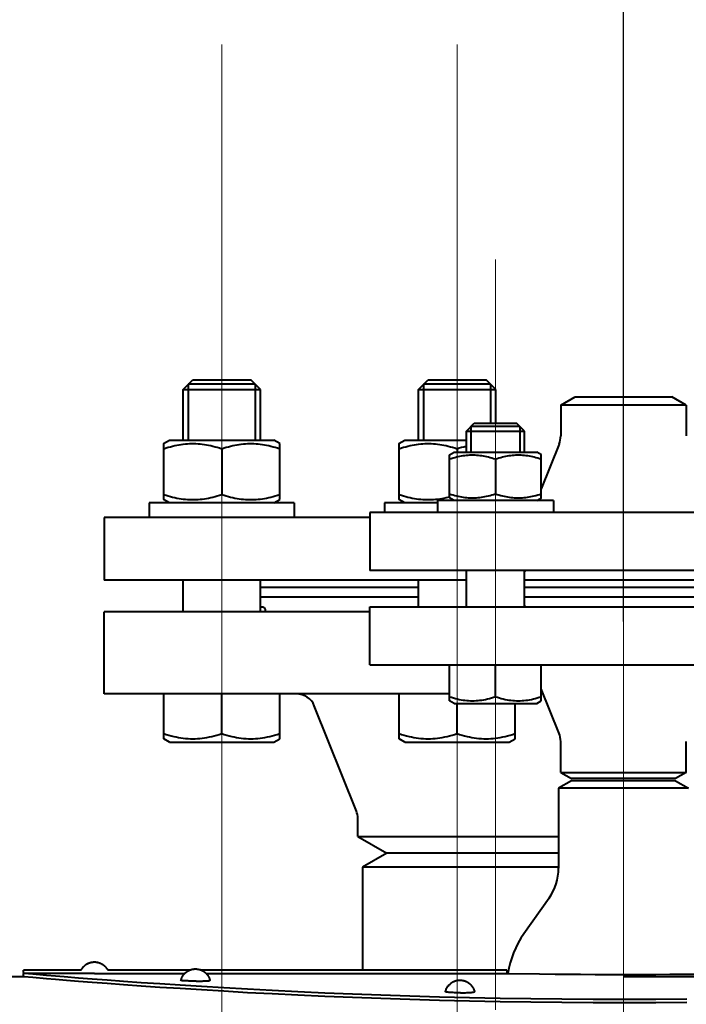
# Model space of a CAD drawing. Units: millimetres. Extents: x -32224 to -14404, y -25971 to -17571.
# Drawn here: x -28117 to -27979, y -18264 to -18060 of the extents above; entities that cross this region are included whole.
import ezdxf

# ---------------------------------------------------------------- set-up
doc = ezdxf.new("R2010")
doc.units = ezdxf.units.MM
doc.linetypes.add('CENTER', pattern=[50.8, 31.75, -6.35, 6.35, -6.35])
for name, color, linetype, lineweight in [('котел', 150, 'Continuous', 40), ('оси', 253, 'CENTER', 13), ('размеры', 253, 'Continuous', 13)]:
    doc.layers.add(name, color=color, linetype=linetype, lineweight=lineweight)
doc.styles.add('энтророс', font='geniso.shx', dxfattribs={"height": 60})
doc.dimstyles.new('20', dxfattribs={"dimtxt": 60, "dimasz": 50, "dimexe": 20, "dimexo": 0.625, "dimgap": 20, "dimtad": 1, "dimdec": 0, "dimtxsty": 'энтророс', "dimcen": 2.5, "dimadec": 0, "dimazin": 0, "dimtfac": 1, "dimtdec": 0, "dimtmove": 0, "dimatfit": 3, "dimfxl": 1, "dimarcsym": 0})

# ---------------------------------------------------------------- blocks, each defined once
blk = doc.blocks.new('*D9')
at = {"layer": 'Defpoints', "color": 0, "ltscale": 10, "transparency": 16777216}
for p in [(-25101.28, -17860.24), (-25101.28, -18462.41), (-29336.68, -19256.51)]:
    blk.add_point(p, dxfattribs=at)
at = {"layer": 'размеры', "color": 0, "lineweight": -2, "ltscale": 10, "transparency": 16777216}
for p, q in [((-29336.68, -19255.88), (-29336.68, -17840.24)), ((-25101.28, -18461.78), (-25101.28, -17840.24)), ((-29286.68, -17860.24), (-25151.28, -17860.24))]:
    blk.add_line(p, q, dxfattribs=at)
at = {"layer": 'размеры', "color": 0, "ltscale": 10, "transparency": 16777216}
for points in [[(-29286.68, -17851.9), (-29286.68, -17868.57), (-29336.68, -17860.24)], [(-25151.28, -17851.9), (-25151.28, -17868.57), (-25101.28, -17860.24)]]:
    blk.add_solid(points, dxfattribs=at)
at = {"layer": 'размеры', "color": 0, "ltscale": 10, "transparency": 16777216, "insert": (-27304.7, -17810.23), "char_height": 60, "attachment_point": 5, "style": 'энтророс'}
blk.add_mtext('4235', dxfattribs=at)
blk = doc.blocks.new('*D12')
at = {"layer": 'Defpoints', "color": 0, "ltscale": 10, "transparency": 16777216}
for p in [(-28491.98, -17951.25), (-27991.98, -18184.99), (-28491.98, -18259.44)]:
    blk.add_point(p, dxfattribs=at)
at = {"layer": 'размеры', "color": 0, "lineweight": -2, "ltscale": 10, "transparency": 16777216}
for p, q in [((-28491.98, -18258.81), (-28491.98, -17931.25)), ((-27991.98, -18184.37), (-27991.98, -17931.25)), ((-28041.98, -17951.25), (-28441.98, -17951.25))]:
    blk.add_line(p, q, dxfattribs=at)
at = {"layer": 'размеры', "color": 0, "ltscale": 10, "transparency": 16777216}
for points in [[(-28441.98, -17942.91), (-28441.98, -17959.58), (-28491.98, -17951.25)], [(-28041.98, -17942.91), (-28041.98, -17959.58), (-27991.98, -17951.25)]]:
    blk.add_solid(points, dxfattribs=at)
at = {"layer": 'размеры', "color": 0, "ltscale": 10, "transparency": 16777216, "insert": (-28306.27, -17901.25), "char_height": 60, "attachment_point": 5, "style": 'энтророс'}
blk.add_mtext('500', dxfattribs=at)
blk = doc.blocks.new('*D13')
at = {"layer": 'Defpoints', "color": 0, "ltscale": 10, "transparency": 16777216}
for p in [(-27541.98, -17951.25), (-27991.98, -18184.99), (-27541.98, -18184.99)]:
    blk.add_point(p, dxfattribs=at)
at = {"layer": 'размеры', "color": 0, "lineweight": -2, "ltscale": 10, "transparency": 16777216}
for p, q in [((-27991.98, -18184.37), (-27991.98, -17931.25)), ((-27541.98, -18184.37), (-27541.98, -17931.25)), ((-27941.98, -17951.25), (-27591.98, -17951.25))]:
    blk.add_line(p, q, dxfattribs=at)
at = {"layer": 'размеры', "color": 0, "ltscale": 10, "transparency": 16777216}
for points in [[(-27941.98, -17942.91), (-27941.98, -17959.58), (-27991.98, -17951.25)], [(-27591.98, -17942.91), (-27591.98, -17959.58), (-27541.98, -17951.25)]]:
    blk.add_solid(points, dxfattribs=at)
at = {"layer": 'размеры', "color": 0, "ltscale": 10, "transparency": 16777216, "insert": (-27831.27, -17901.25), "char_height": 60, "attachment_point": 5, "style": 'энтророс'}
blk.add_mtext('450', dxfattribs=at)

msp = doc.modelspace()

# ---------------------------------------------------------------- linework, layer by layer
at = {"layer": 'котел'}
for p, q in [((-28083.13, -18136.32), (-28081.13, -18134.32)), ((-28081.13, -18134.32), (-28069.13, -18134.32)), ((-28067.13, -18136.32), (-28069.13, -18134.32)), ((-28034.43, -18136.32), (-28032.43, -18134.32)), ((-28032.43, -18134.32), (-28020.43, -18134.32)), ((-28018.43, -18136.32), (-28020.43, -18134.32)), ((-28083.13, -18146.82), (-28083.13, -18136.32)), ((-28083.13, -18136.32), (-28067.13, -18136.32)), ((-28082.05, -18135.24), (-28082.05, -18146.82)), ((-28068.21, -18135.24), (-28082.05, -18135.24)), ((-28068.21, -18135.24), (-28068.21, -18146.82)), ((-28067.13, -18146.82), (-28067.13, -18136.32)), ((-28034.43, -18146.82), (-28034.43, -18136.32)), ((-28034.43, -18136.32), (-28018.43, -18136.32)), ((-28033.35, -18135.24), (-28033.35, -18146.82)), ((-28019.51, -18135.24), (-28033.35, -18135.24)), ((-28019.51, -18135.24), (-28019.51, -18143.32)), ((-28018.43, -18143.32), (-28018.43, -18136.32)), ((-28004.98, -18139.55), (-28001.98, -18137.82)), ((-28001.98, -18137.82), (-27981.98, -18137.82)), ((-27978.98, -18139.55), (-27981.98, -18137.82)), ((-28004.98, -18139.55), (-28004.98, -18145.95)), ((-27978.98, -18139.55), (-28004.98, -18139.55)), ((-27978.98, -18139.55), (-27978.98, -18145.95)), ((-28024.5, -18144.92), (-28022.9, -18143.32)), ((-28024.5, -18149.32), (-28024.5, -18144.92)), ((-28024.5, -18144.92), (-28012.5, -18144.92)), ((-28023.56, -18143.97), (-28023.56, -18149.32)), ((-28013.45, -18143.97), (-28023.56, -18143.97)), ((-28022.9, -18143.32), (-28014.1, -18143.32)), ((-28012.5, -18144.92), (-28014.1, -18143.32)), ((-28013.45, -18143.97), (-28013.45, -18149.32)), ((-28012.5, -18149.32), (-28012.5, -18144.92)), ((-28087.16, -18147.52), (-28085.93, -18146.82)), ((-28085.93, -18146.82), (-28064.33, -18146.82)), ((-28063.11, -18147.52), (-28064.33, -18146.82)), ((-28038.45, -18147.52), (-28037.23, -18146.82)), ((-28037.23, -18146.82), (-28024.5, -18146.82)), ((-28087.13, -18159.12), (-28087.13, -18147.51)), ((-28075.13, -18148.58), (-28075.13, -18158.05)), ((-28063.13, -18159.12), (-28063.13, -18147.51)), ((-28038.43, -18159.12), (-28038.43, -18147.51)), ((-28026.43, -18148.58), (-28026.43, -18149.32)), ((-28005.31, -18147.62), (-28009, -18156.86)), ((-28028.02, -18149.88), (-28027.05, -18149.32)), ((-28028, -18158.77), (-28028, -18149.87)), ((-28027.05, -18149.32), (-28009.95, -18149.32)), ((-28018.5, -18150.71), (-28018.5, -18157.92)), ((-28008.98, -18149.88), (-28009.95, -18149.32)), ((-28009, -18158.77), (-28009, -18149.87)), ((-28085.93, -18159.82), (-28087.16, -18159.11)), ((-28064.33, -18159.82), (-28063.11, -18159.11)), ((-28037.23, -18159.82), (-28038.45, -18159.11)), ((-28027.05, -18159.32), (-28028.02, -18158.76)), ((-28009.95, -18159.32), (-28008.98, -18158.76)), ((-28090.13, -18159.82), (-28090.13, -18162.82)), ((-28060.13, -18159.82), (-28090.13, -18159.82)), ((-28060.13, -18159.82), (-28060.13, -18162.82)), ((-28041.43, -18159.82), (-28041.43, -18161.82)), ((-28030.5, -18159.82), (-28041.43, -18159.82)), ((-28030.5, -18159.32), (-28030.5, -18161.82)), ((-28006.5, -18159.32), (-28030.5, -18159.32)), ((-28006.5, -18159.32), (-28006.5, -18161.82)), ((-28099.48, -18162.82), (-28099.48, -18175.82)), ((-28044.48, -18162.82), (-28099.48, -18162.82)), ((-28044.48, -18161.82), (-28044.48, -18173.82)), ((-27939.48, -18161.82), (-28044.48, -18161.82)), ((-27939.48, -18173.82), (-28044.48, -18173.82)), ((-28024.5, -18181.32), (-28024.5, -18173.82)), ((-28012.5, -18181.32), (-28012.5, -18173.82)), ((-28024.5, -18175.82), (-28099.48, -18175.82)), ((-28083.13, -18182.32), (-28083.13, -18175.82)), ((-28067.13, -18182.32), (-28067.13, -18175.82)), ((-28034.43, -18177.32), (-28067.13, -18177.32)), ((-28034.43, -18181.32), (-28034.43, -18175.82)), ((-27971.47, -18175.82), (-28012.5, -18175.82)), ((-27971.47, -18177.32), (-28012.5, -18177.32)), ((-28034.43, -18179.32), (-28067.13, -18179.32)), ((-27971.47, -18179.32), (-28012.5, -18179.32)), ((-28044.48, -18193.32), (-28044.48, -18181.32)), ((-28044.48, -18181.32), (-27939.48, -18181.32)), ((-28099.48, -18199.32), (-28099.48, -18182.32)), ((-28044.48, -18182.32), (-28099.48, -18182.32)), ((-28044.48, -18193.32), (-27939.48, -18193.32)), ((-28028, -18200.77), (-28028, -18193.32)), ((-28018.5, -18199.92), (-28018.5, -18193.32)), ((-28009, -18200.77), (-28009, -18193.32)), ((-28028, -18199.32), (-28099.48, -18199.32)), ((-28087.13, -18208.62), (-28087.13, -18199.32)), ((-28075.13, -18207.55), (-28075.13, -18199.32)), ((-28063.13, -18208.62), (-28063.13, -18199.32)), ((-28038.43, -18208.62), (-28038.43, -18199.32)), ((-28005.31, -18207.51), (-28009, -18198.28)), ((-28008.58, -18199.32), (-28009, -18199.32)), ((-28047.27, -18223.6), (-28055.98, -18201.83)), ((-28027.05, -18201.32), (-28028, -18200.77)), ((-28027.05, -18201.32), (-28009.95, -18201.32)), ((-28026.43, -18207.55), (-28026.43, -18201.32)), ((-28014.43, -18208.62), (-28014.43, -18201.32)), ((-28009.95, -18201.32), (-28009, -18200.77)), ((-28085.93, -18209.32), (-28087.13, -18208.62)), ((-28085.93, -18209.32), (-28064.33, -18209.32)), ((-28064.33, -18209.32), (-28063.13, -18208.62)), ((-28037.23, -18209.32), (-28038.43, -18208.62)), ((-28037.23, -18209.32), (-28015.63, -18209.32)), ((-28015.63, -18209.32), (-28014.43, -18208.62)), ((-28004.98, -18215.59), (-28004.98, -18209.18)), ((-27978.98, -18215.59), (-27978.98, -18209.18)), ((-28004.98, -18215.59), (-28002.73, -18216.88)), ((-28004.98, -18215.59), (-27978.98, -18215.59)), ((-27978.98, -18215.59), (-27981.23, -18216.88)), ((-28002.73, -18217.32), (-28005.43, -18218.88)), ((-27981.23, -18216.88), (-28002.73, -18216.88)), ((-27981.23, -18217.32), (-28002.73, -18217.32)), ((-27981.23, -18217.32), (-27978.53, -18218.88)), ((-28005.43, -18218.88), (-28005.43, -18235.42)), ((-27978.53, -18218.88), (-28005.43, -18218.88)), ((-28046.98, -18228.85), (-28046.98, -18225.09)), ((-28046.98, -18228.85), (-28040.98, -18232.32)), ((-28046.98, -18228.85), (-28005.43, -18228.85)), ((-28040.98, -18232.32), (-28045.98, -18235.2)), ((-28005.43, -18232.32), (-28040.98, -18232.32)), ((-28045.98, -18235.2), (-28045.98, -18256.52)), ((-28005.43, -18235.2), (-28045.98, -18235.2)), ((-28007.4, -18241.63), (-28012.6, -18248.98)), ((-28101.96, -18254.87), (-28101.93, -18254.87)), ((-28101.93, -18254.87), (-28101.91, -18254.86)), ((-28101.8, -18254.85), (-28101.78, -18254.85)), ((-28101.78, -18254.85), (-28101.76, -18254.85)), ((-28101.76, -18254.85), (-28101.74, -18254.84)), ((-28101.74, -18254.84), (-28101.73, -18254.84)), ((-28101.73, -18254.84), (-28101.71, -18254.84)), ((-28101.71, -18254.84), (-28101.69, -18254.84)), ((-28101.69, -18254.84), (-28101.68, -18254.84)), ((-28101.68, -18254.84), (-28101.66, -18254.84)), ((-28101.66, -18254.84), (-28101.64, -18254.84)), ((-28101.64, -18254.84), (-28101.63, -18254.84)), ((-28101.63, -18254.84), (-28101.61, -18254.84)), ((-28101.61, -18254.84), (-28101.59, -18254.84)), ((-28101.59, -18254.84), (-28101.57, -18254.83)), ((-28101.57, -18254.83), (-28101.56, -18254.83)), ((-28101.56, -18254.83), (-28101.54, -18254.83)), ((-28101.54, -18254.83), (-28101.52, -18254.83)), ((-28101.52, -18254.83), (-28101.51, -18254.83)), ((-28101.51, -18254.83), (-28101.49, -18254.83)), ((-28101.49, -18254.83), (-28101.48, -18254.83)), ((-28101.48, -18254.83), (-28101.47, -18254.83)), ((-28101.47, -18254.83), (-28101.45, -18254.83)), ((-28101.45, -18254.83), (-28101.44, -18254.83)), ((-28101.44, -18254.83), (-28101.42, -18254.83)), ((-28101.42, -18254.83), (-28101.41, -18254.83)), ((-28101.41, -18254.83), (-28101.39, -18254.83)), ((-28101.39, -18254.83), (-28101.38, -18254.84)), ((-28101.38, -18254.84), (-28101.36, -18254.84)), ((-28101.36, -18254.84), (-28101.35, -18254.84)), ((-28101.35, -18254.84), (-28101.33, -18254.84)), ((-28101.33, -18254.84), (-28101.31, -18254.84)), ((-28101.31, -18254.84), (-28101.3, -18254.84)), ((-28101.3, -18254.84), (-28101.28, -18254.84)), ((-28101.28, -18254.84), (-28101.26, -18254.84)), ((-28101.26, -18254.84), (-28101.24, -18254.84)), ((-28101.24, -18254.84), (-28101.22, -18254.84)), ((-28101.19, -18254.85), (-28101.17, -18254.85)), ((-28101.17, -18254.85), (-28101.15, -18254.85)), ((-28101.15, -18254.85), (-28101.14, -18254.85)), ((-28116.13, -18256.92), (-28116.13, -18256.52)), ((-28104.23, -18256.52), (-28116.13, -18256.52)), ((-28116.13, -18257.01), (-28116.13, -18256.92)), ((-28081.77, -18256.52), (-28098.74, -18256.52)), ((-28016.13, -18256.52), (-28079.37, -18256.52)), ((-28016.13, -18256.52), (-28016.13, -18256.53)), ((-28016.13, -18256.53), (-28016.11, -18256.92)), ((-28016.01, -18257.22), (-28016.01, -18256.52)), ((-28116.11, -18257.92), (-28157.98, -18257.92)), ((-28116.13, -18257.64), (-28116.13, -18257.23)), ((-28116.11, -18257.22), (-28116.11, -18257.21)), ((-28101.48, -18257.22), (-28116.11, -18257.22)), ((-28114.26, -18257.38), (-28116.11, -18257.22)), ((-28116.11, -18257.92), (-28116.11, -18257.91)), ((-28114.26, -18258.08), (-28116.11, -18257.92)), ((-28111.41, -18257.62), (-28114.26, -18257.38)), ((-28111.41, -18258.32), (-28114.26, -18258.08)), ((-28104.77, -18258.16), (-28107.75, -18257.92)), ((-28101.48, -18257.22), (-28082.79, -18257.22)), ((-28082.4, -18258.77), (-28082.6, -18258.76)), ((-28082.18, -18258.77), (-28082.4, -18258.77)), ((-28081.96, -18258.78), (-28082.18, -18258.77)), ((-28081.72, -18258.79), (-28081.96, -18258.78)), ((-28081.47, -18258.79), (-28081.72, -18258.79)), ((-28081.22, -18258.79), (-28081.47, -18258.79)), ((-28080.83, -18258.8), (-28081.22, -18258.79)), ((-28080.44, -18258.8), (-28080.83, -18258.8)), ((-28080.44, -18258.8), (-28080.05, -18258.79)), ((-28080.05, -18258.79), (-28079.67, -18258.79)), ((-28079.67, -18258.79), (-28079.42, -18258.79)), ((-28079.42, -18258.79), (-28079.19, -18258.78)), ((-28079.19, -18258.78), (-28078.96, -18258.77)), ((-28078.96, -18258.77), (-28078.74, -18258.77)), ((-28078.74, -18258.77), (-28078.54, -18258.76)), ((-28078.54, -18258.76), (-28078.36, -18258.75)), ((-28078.35, -18257.22), (-28016.01, -18257.22)), ((-28016.03, -18257.21), (-28016.01, -18257.22)), ((-28016.01, -18257.22), (-28009.4, -18257.31)), ((-28009.4, -18257.31), (-28006.1, -18257.35)), ((-28006.1, -18257.35), (-28003.59, -18257.37)), ((-28003.59, -18257.37), (-28000.85, -18257.39)), ((-28000.85, -18257.39), (-27997.87, -18257.41)), ((-27997.87, -18257.41), (-27994.75, -18257.42)), ((-27994.75, -18257.42), (-27991.54, -18257.42)), ((-25983.77, -18257.92), (-27991.98, -18257.92)), ((-27991.54, -18257.42), (-27988.35, -18257.42)), ((-27988.35, -18257.42), (-27985.29, -18257.41)), ((-27985.29, -18257.41), (-27982.4, -18257.39)), ((-27982.4, -18257.39), (-27979.77, -18257.37)), ((-27979.77, -18257.37), (-27977.38, -18257.35)), ((-28026.97, -18261.19), (-28027.21, -18261.18)), ((-28026.72, -18261.19), (-28026.97, -18261.19)), ((-28026.47, -18261.2), (-28026.72, -18261.19)), ((-28026.21, -18261.2), (-28026.47, -18261.2)), ((-28025.95, -18261.2), (-28026.21, -18261.2)), ((-28025.69, -18261.2), (-28025.95, -18261.2)), ((-28025.69, -18261.2), (-28025.43, -18261.2)), ((-28025.43, -18261.2), (-28025.17, -18261.2)), ((-28025.17, -18261.2), (-28024.92, -18261.19)), ((-28024.92, -18261.19), (-28024.67, -18261.19)), ((-28024.67, -18261.19), (-28024.44, -18261.18)), ((-28024.44, -18261.18), (-28024.21, -18261.17))]:
    msp.add_line(p, q, dxfattribs=at)
for points in [[(-28087.13, -18148.58), (-28086.66, -18148.43), (-28086.2, -18148.29), (-28085.74, -18148.16), (-28085.3, -18148.04), (-28084.85, -18147.94), (-28084.41, -18147.85), (-28083.97, -18147.76), (-28083.53, -18147.69), (-28083.1, -18147.63), (-28082.66, -18147.58), (-28082.22, -18147.55), (-28081.79, -18147.52), (-28081.35, -18147.51), (-28080.91, -18147.51), (-28080.48, -18147.52), (-28080.04, -18147.55), (-28079.61, -18147.58), (-28079.17, -18147.63), (-28078.73, -18147.69), (-28078.3, -18147.76), (-28077.86, -18147.85), (-28077.41, -18147.94), (-28076.97, -18148.05), (-28076.52, -18148.16), (-28076.06, -18148.29), (-28075.6, -18148.43), (-28075.13, -18148.58)], [(-28075.13, -18148.58), (-28074.66, -18148.43), (-28074.2, -18148.29), (-28073.74, -18148.16), (-28073.3, -18148.04), (-28072.85, -18147.94), (-28072.41, -18147.85), (-28071.97, -18147.76), (-28071.53, -18147.69), (-28071.1, -18147.63), (-28070.66, -18147.58), (-28070.22, -18147.55), (-28069.79, -18147.52), (-28069.35, -18147.51), (-28068.91, -18147.51), (-28068.48, -18147.52), (-28068.04, -18147.55), (-28067.61, -18147.58), (-28067.17, -18147.63), (-28066.73, -18147.69), (-28066.3, -18147.76), (-28065.86, -18147.85), (-28065.41, -18147.94), (-28064.97, -18148.05), (-28064.52, -18148.16), (-28064.06, -18148.29), (-28063.6, -18148.43), (-28063.13, -18148.58)], [(-28038.43, -18148.58), (-28037.96, -18148.43), (-28037.49, -18148.29), (-28037.04, -18148.16), (-28036.59, -18148.04), (-28036.14, -18147.94), (-28035.7, -18147.85), (-28035.26, -18147.76), (-28034.82, -18147.69), (-28034.39, -18147.63), (-28033.95, -18147.58), (-28033.51, -18147.55), (-28033.08, -18147.52), (-28032.64, -18147.51), (-28032.21, -18147.51), (-28031.77, -18147.52), (-28031.33, -18147.55), (-28030.9, -18147.58), (-28030.46, -18147.63), (-28030.02, -18147.69), (-28029.59, -18147.76), (-28029.15, -18147.85), (-28028.71, -18147.94), (-28028.26, -18148.05), (-28027.81, -18148.16), (-28027.36, -18148.29), (-28026.89, -18148.43), (-28026.43, -18148.58)], [(-28026.43, -18148.58), (-28025.96, -18148.43), (-28025.49, -18148.29), (-28025.04, -18148.16), (-28024.59, -18148.04), (-28024.5, -18148.02)], [(-28028, -18150.71), (-28027.63, -18150.59), (-28027.26, -18150.48), (-28026.9, -18150.38), (-28026.55, -18150.29), (-28026.19, -18150.21), (-28025.84, -18150.13), (-28025.5, -18150.07), (-28025.15, -18150.01), (-28024.8, -18149.96), (-28024.46, -18149.92), (-28024.11, -18149.9), (-28023.77, -18149.88), (-28023.42, -18149.87), (-28023.08, -18149.87), (-28022.73, -18149.88), (-28022.39, -18149.9), (-28022.04, -18149.92), (-28021.7, -18149.96), (-28021.35, -18150.01), (-28021, -18150.07), (-28020.66, -18150.13), (-28020.31, -18150.21), (-28019.95, -18150.29), (-28019.6, -18150.38), (-28019.24, -18150.48), (-28018.87, -18150.59), (-28018.5, -18150.71)], [(-28018.5, -18150.71), (-28018.13, -18150.59), (-28017.76, -18150.48), (-28017.4, -18150.38), (-28017.05, -18150.29), (-28016.69, -18150.21), (-28016.34, -18150.13), (-28016, -18150.07), (-28015.65, -18150.01), (-28015.3, -18149.96), (-28014.96, -18149.92), (-28014.61, -18149.9), (-28014.27, -18149.88), (-28013.92, -18149.87), (-28013.58, -18149.87), (-28013.23, -18149.88), (-28012.89, -18149.9), (-28012.54, -18149.92), (-28012.2, -18149.96), (-28011.85, -18150.01), (-28011.5, -18150.07), (-28011.16, -18150.13), (-28010.81, -18150.21), (-28010.45, -18150.29), (-28010.1, -18150.38), (-28009.74, -18150.48), (-28009.37, -18150.59), (-28009, -18150.71)], [(-28087.13, -18158.05), (-28086.66, -18158.2), (-28086.2, -18158.34), (-28085.74, -18158.47), (-28085.3, -18158.59), (-28084.85, -18158.69), (-28084.41, -18158.79), (-28083.97, -18158.87), (-28083.53, -18158.94), (-28083.1, -18159), (-28082.66, -18159.05), (-28082.22, -18159.09), (-28081.79, -18159.11), (-28081.35, -18159.12), (-28080.91, -18159.12), (-28080.48, -18159.11), (-28080.04, -18159.09), (-28079.61, -18159.05), (-28079.17, -18159), (-28078.73, -18158.94), (-28078.3, -18158.87), (-28077.86, -18158.79), (-28077.41, -18158.69), (-28076.97, -18158.59), (-28076.52, -18158.47), (-28076.06, -18158.34), (-28075.6, -18158.2), (-28075.13, -18158.05)], [(-28075.13, -18158.05), (-28074.66, -18158.2), (-28074.2, -18158.34), (-28073.74, -18158.47), (-28073.3, -18158.59), (-28072.85, -18158.69), (-28072.41, -18158.79), (-28071.97, -18158.87), (-28071.53, -18158.94), (-28071.1, -18159), (-28070.66, -18159.05), (-28070.22, -18159.09), (-28069.79, -18159.11), (-28069.35, -18159.12), (-28068.91, -18159.12), (-28068.48, -18159.11), (-28068.04, -18159.09), (-28067.61, -18159.05), (-28067.17, -18159), (-28066.73, -18158.94), (-28066.3, -18158.87), (-28065.86, -18158.79), (-28065.41, -18158.69), (-28064.97, -18158.59), (-28064.52, -18158.47), (-28064.06, -18158.34), (-28063.6, -18158.2), (-28063.13, -18158.05)], [(-28038.43, -18158.05), (-28037.96, -18158.2), (-28037.49, -18158.34), (-28037.04, -18158.47), (-28036.59, -18158.59), (-28036.14, -18158.69), (-28035.7, -18158.79), (-28035.26, -18158.87), (-28034.82, -18158.94), (-28034.39, -18159), (-28033.95, -18159.05), (-28033.51, -18159.09), (-28033.08, -18159.11), (-28032.64, -18159.12), (-28032.21, -18159.12), (-28031.77, -18159.11), (-28031.33, -18159.09), (-28030.9, -18159.05), (-28030.46, -18159), (-28030.02, -18158.94), (-28029.59, -18158.87), (-28029.15, -18158.79), (-28028.71, -18158.69), (-28028.26, -18158.59), (-28028, -18158.52)], [(-28028, -18157.92), (-28027.63, -18158.04), (-28027.26, -18158.15), (-28026.9, -18158.25), (-28026.55, -18158.35), (-28026.19, -18158.43), (-28025.84, -18158.5), (-28025.5, -18158.57), (-28025.15, -18158.62), (-28024.8, -18158.67), (-28024.46, -18158.71), (-28024.11, -18158.74), (-28023.77, -18158.76), (-28023.42, -18158.77), (-28023.08, -18158.77), (-28022.73, -18158.76), (-28022.39, -18158.74), (-28022.04, -18158.71), (-28021.7, -18158.67), (-28021.35, -18158.62), (-28021, -18158.57), (-28020.66, -18158.5), (-28020.31, -18158.43), (-28019.95, -18158.35), (-28019.6, -18158.25), (-28019.24, -18158.15), (-28018.87, -18158.04), (-28018.5, -18157.92)], [(-28018.5, -18157.92), (-28018.13, -18158.04), (-28017.76, -18158.15), (-28017.4, -18158.25), (-28017.05, -18158.35), (-28016.69, -18158.43), (-28016.34, -18158.5), (-28016, -18158.57), (-28015.65, -18158.62), (-28015.3, -18158.67), (-28014.96, -18158.71), (-28014.61, -18158.74), (-28014.27, -18158.76), (-28013.92, -18158.77), (-28013.58, -18158.77), (-28013.23, -18158.76), (-28012.89, -18158.74), (-28012.54, -18158.71), (-28012.2, -18158.67), (-28011.85, -18158.62), (-28011.5, -18158.57), (-28011.16, -18158.5), (-28010.81, -18158.43), (-28010.45, -18158.35), (-28010.1, -18158.25), (-28009.74, -18158.15), (-28009.37, -18158.04), (-28009, -18157.92)], [(-28012.17, -18173.82), (-28012.32, -18173.95), (-28012.49, -18174.06), (-28012.5, -18174.06)], [(-28067.13, -18181.35), (-28067, -18181.33), (-28066.81, -18181.32), (-28066.63, -18181.33), (-28066.49, -18181.38), (-28066.36, -18181.45), (-28066.26, -18181.56), (-28066.19, -18181.7), (-28066.15, -18181.87), (-28066.13, -18182.07)], [(-28012.5, -18181.07), (-28012.48, -18181.08), (-28012.43, -18181.11), (-28012.38, -18181.15), (-28012.32, -18181.19), (-28012.27, -18181.23), (-28012.22, -18181.27), (-28012.17, -18181.32)], [(-28066.13, -18182.07), (-28066.13, -18182.1), (-28066.13, -18182.13), (-28066.13, -18182.15), (-28066.14, -18182.18), (-28066.14, -18182.2), (-28066.14, -18182.23), (-28066.14, -18182.26), (-28066.15, -18182.29), (-28066.15, -18182.32)], [(-28028, -18199.92), (-28027.58, -18200.05), (-28027.17, -18200.18), (-28026.77, -18200.29), (-28026.37, -18200.39), (-28025.97, -18200.48), (-28025.58, -18200.55), (-28025.19, -18200.62), (-28024.8, -18200.67), (-28024.41, -18200.71), (-28024.03, -18200.74), (-28023.64, -18200.76), (-28023.25, -18200.77), (-28022.86, -18200.76), (-28022.47, -18200.74), (-28022.08, -18200.71), (-28021.7, -18200.67), (-28021.31, -18200.62), (-28020.92, -18200.55), (-28020.53, -18200.48), (-28020.13, -18200.39), (-28019.73, -18200.29), (-28019.33, -18200.18), (-28018.92, -18200.05), (-28018.5, -18199.92)], [(-28018.5, -18199.92), (-28018.08, -18200.05), (-28017.67, -18200.18), (-28017.27, -18200.29), (-28016.87, -18200.39), (-28016.47, -18200.48), (-28016.08, -18200.55), (-28015.69, -18200.62), (-28015.3, -18200.67), (-28014.91, -18200.71), (-28014.53, -18200.74), (-28014.14, -18200.76), (-28013.75, -18200.77), (-28013.36, -18200.76), (-28012.97, -18200.74), (-28012.58, -18200.71), (-28012.2, -18200.67), (-28011.81, -18200.62), (-28011.42, -18200.55), (-28011.03, -18200.48), (-28010.63, -18200.39), (-28010.23, -18200.29), (-28009.83, -18200.18), (-28009.42, -18200.05), (-28009, -18199.92)], [(-28087.13, -18207.55), (-28086.61, -18207.72), (-28086.09, -18207.88), (-28085.57, -18208.02), (-28085.07, -18208.14), (-28084.57, -18208.25), (-28084.08, -18208.35), (-28083.58, -18208.43), (-28083.09, -18208.5), (-28082.6, -18208.56), (-28082.11, -18208.59), (-28081.62, -18208.62), (-28081.13, -18208.62), (-28080.64, -18208.62), (-28080.15, -18208.59), (-28079.66, -18208.56), (-28079.17, -18208.5), (-28078.68, -18208.43), (-28078.19, -18208.35), (-28077.69, -18208.25), (-28077.19, -18208.14), (-28076.69, -18208.02), (-28076.18, -18207.88), (-28075.66, -18207.72), (-28075.13, -18207.55)], [(-28075.13, -18207.55), (-28074.61, -18207.72), (-28074.09, -18207.88), (-28073.57, -18208.02), (-28073.07, -18208.14), (-28072.57, -18208.25), (-28072.08, -18208.35), (-28071.58, -18208.43), (-28071.09, -18208.5), (-28070.6, -18208.56), (-28070.11, -18208.59), (-28069.62, -18208.62), (-28069.13, -18208.62), (-28068.64, -18208.62), (-28068.15, -18208.59), (-28067.66, -18208.56), (-28067.17, -18208.5), (-28066.68, -18208.43), (-28066.19, -18208.35), (-28065.69, -18208.25), (-28065.19, -18208.14), (-28064.69, -18208.02), (-28064.18, -18207.88), (-28063.66, -18207.72), (-28063.13, -18207.55)], [(-28038.43, -18207.55), (-28037.9, -18207.72), (-28037.38, -18207.88), (-28036.87, -18208.02), (-28036.36, -18208.14), (-28035.87, -18208.25), (-28035.37, -18208.35), (-28034.88, -18208.43), (-28034.39, -18208.5), (-28033.9, -18208.56), (-28033.4, -18208.59), (-28032.91, -18208.62), (-28032.42, -18208.62), (-28031.93, -18208.62), (-28031.44, -18208.59), (-28030.95, -18208.56), (-28030.46, -18208.5), (-28029.97, -18208.43), (-28029.48, -18208.35), (-28028.98, -18208.25), (-28028.49, -18208.14), (-28027.98, -18208.02), (-28027.47, -18207.88), (-28026.95, -18207.72), (-28026.43, -18207.55)], [(-28026.43, -18207.55), (-28025.9, -18207.72), (-28025.38, -18207.88), (-28024.87, -18208.02), (-28024.36, -18208.14), (-28023.87, -18208.25), (-28023.37, -18208.35), (-28022.88, -18208.43), (-28022.39, -18208.5), (-28021.9, -18208.56), (-28021.4, -18208.59), (-28020.91, -18208.62), (-28020.42, -18208.62), (-28019.93, -18208.62), (-28019.44, -18208.59), (-28018.95, -18208.56), (-28018.46, -18208.5), (-28017.97, -18208.43), (-28017.48, -18208.35), (-28016.98, -18208.25), (-28016.49, -18208.14), (-28015.98, -18208.02), (-28015.47, -18207.88), (-28014.95, -18207.72), (-28014.43, -18207.55)], [(-28104.23, -18256.52), (-28104.22, -18256.5), (-28104.17, -18256.41), (-28104.13, -18256.33), (-28104.08, -18256.25), (-28104.02, -18256.17), (-28103.97, -18256.09), (-28103.91, -18256.02), (-28103.85, -18255.94), (-28103.79, -18255.87), (-28103.73, -18255.8), (-28103.67, -18255.74), (-28103.62, -18255.69), (-28103.57, -18255.64), (-28103.52, -18255.6), (-28103.46, -18255.55), (-28103.4, -18255.5), (-28103.33, -18255.45), (-28103.24, -18255.38), (-28103.16, -18255.33), (-28103.09, -18255.29), (-28103.04, -18255.25), (-28102.98, -18255.22), (-28102.93, -18255.2), (-28102.89, -18255.17), (-28102.85, -18255.15), (-28102.81, -18255.13), (-28102.78, -18255.12), (-28102.75, -18255.1), (-28102.72, -18255.09), (-28102.69, -18255.08), (-28102.67, -18255.07), (-28102.64, -18255.06), (-28102.62, -18255.05), (-28102.6, -18255.04), (-28102.58, -18255.04), (-28102.57, -18255.03), (-28102.55, -18255.02), (-28102.54, -18255.02), (-28102.52, -18255.01), (-28102.5, -18255.01), (-28102.47, -18255), (-28102.44, -18254.98), (-28102.4, -18254.97), (-28102.37, -18254.96), (-28102.34, -18254.95), (-28102.31, -18254.95), (-28102.29, -18254.94), (-28102.26, -18254.93), (-28102.24, -18254.93), (-28102.22, -18254.92), (-28102.2, -18254.92), (-28102.19, -18254.91), (-28102.17, -18254.91), (-28102.15, -18254.91), (-28102.13, -18254.9), (-28102.11, -18254.9), (-28102.08, -18254.89), (-28102.05, -18254.89), (-28102.03, -18254.88), (-28102.01, -18254.88), (-28101.99, -18254.88), (-28101.97, -18254.87), (-28101.96, -18254.87)], [(-28101.91, -18254.86), (-28101.89, -18254.86), (-28101.89, -18254.86)], [(-28101.89, -18254.86), (-28101.86, -18254.86), (-28101.85, -18254.86), (-28101.83, -18254.85), (-28101.82, -18254.85), (-28101.8, -18254.85)], [(-28101.22, -18254.84), (-28101.2, -18254.85), (-28101.19, -18254.85)], [(-28101.14, -18254.85), (-28101.11, -18254.86), (-28101.1, -18254.86), (-28101.09, -18254.86), (-28101.07, -18254.86), (-28101.05, -18254.86), (-28101.03, -18254.87), (-28101.01, -18254.87), (-28100.98, -18254.87), (-28100.96, -18254.88), (-28100.94, -18254.88), (-28100.91, -18254.89), (-28100.89, -18254.89), (-28100.87, -18254.89), (-28100.85, -18254.9), (-28100.82, -18254.91), (-28100.8, -18254.91), (-28100.77, -18254.92), (-28100.75, -18254.92), (-28100.73, -18254.93), (-28100.7, -18254.93), (-28100.67, -18254.94), (-28100.64, -18254.95), (-28100.61, -18254.96), (-28100.57, -18254.97), (-28100.53, -18254.98), (-28100.5, -18255), (-28100.46, -18255.01), (-28100.43, -18255.02), (-28100.39, -18255.03), (-28100.35, -18255.05), (-28100.32, -18255.06), (-28100.27, -18255.08), (-28100.23, -18255.1), (-28100.19, -18255.12), (-28100.15, -18255.14), (-28100.11, -18255.16), (-28100.07, -18255.18), (-28100.02, -18255.2), (-28099.97, -18255.23), (-28099.92, -18255.26), (-28099.87, -18255.29), (-28099.82, -18255.32), (-28099.78, -18255.35), (-28099.73, -18255.38), (-28099.69, -18255.41), (-28099.65, -18255.44), (-28099.6, -18255.47), (-28099.56, -18255.51), (-28099.5, -18255.55), (-28099.45, -18255.6), (-28099.39, -18255.65), (-28099.34, -18255.71), (-28099.29, -18255.75), (-28099.24, -18255.8), (-28099.2, -18255.85), (-28099.15, -18255.91), (-28099.09, -18255.97), (-28099.04, -18256.04), (-28098.99, -18256.11), (-28098.94, -18256.18), (-28098.88, -18256.26), (-28098.84, -18256.34), (-28098.79, -18256.42), (-28098.74, -18256.51), (-28098.74, -18256.52)], [(-28116.11, -18257.21), (-28116.12, -18257.18), (-28116.12, -18257.14), (-28116.12, -18257.08), (-28116.13, -18257.01)], [(-28083.57, -18258.65), (-28083.53, -18258.51), (-28083.49, -18258.38), (-28083.45, -18258.25), (-28083.4, -18258.13), (-28083.35, -18258.02), (-28083.3, -18257.92), (-28083.24, -18257.81), (-28083.17, -18257.7), (-28083.11, -18257.61), (-28083.04, -18257.52), (-28082.98, -18257.43), (-28082.91, -18257.35), (-28082.83, -18257.26), (-28082.75, -18257.18), (-28082.67, -18257.1), (-28082.59, -18257.02), (-28082.51, -18256.96), (-28082.43, -18256.9), (-28082.37, -18256.85), (-28082.31, -18256.81), (-28082.25, -18256.77), (-28082.17, -18256.73), (-28082.1, -18256.68), (-28082.02, -18256.64), (-28081.96, -18256.6), (-28081.9, -18256.57), (-28081.84, -18256.55), (-28081.77, -18256.52), (-28081.71, -18256.49), (-28081.65, -18256.47), (-28081.59, -18256.45), (-28081.54, -18256.43), (-28081.49, -18256.41), (-28081.44, -18256.4), (-28081.39, -18256.39), (-28081.35, -18256.37), (-28081.3, -18256.36), (-28081.26, -18256.35), (-28081.22, -18256.34), (-28081.18, -18256.34), (-28081.14, -18256.33), (-28081.11, -18256.32), (-28081.07, -18256.32), (-28081.04, -18256.31), (-28081.01, -18256.31), (-28080.97, -18256.3), (-28080.95, -18256.3), (-28080.92, -18256.29), (-28080.89, -18256.29), (-28080.87, -18256.29), (-28080.84, -18256.29), (-28080.82, -18256.28), (-28080.79, -18256.28), (-28080.77, -18256.28), (-28080.75, -18256.28), (-28080.73, -18256.28), (-28080.71, -18256.28), (-28080.69, -18256.28), (-28080.68, -18256.28), (-28080.66, -18256.28), (-28080.65, -18256.28), (-28080.63, -18256.28), (-28080.62, -18256.27), (-28080.6, -18256.27), (-28080.59, -18256.27), (-28080.57, -18256.27)], [(-28080.57, -18256.27), (-28080.56, -18256.27), (-28080.54, -18256.27), (-28080.53, -18256.27), (-28080.51, -18256.28), (-28080.5, -18256.28), (-28080.48, -18256.28), (-28080.47, -18256.28), (-28080.45, -18256.28), (-28080.43, -18256.28), (-28080.42, -18256.28), (-28080.4, -18256.28), (-28080.38, -18256.28), (-28080.36, -18256.28), (-28080.34, -18256.28), (-28080.32, -18256.29), (-28080.29, -18256.29), (-28080.27, -18256.29), (-28080.24, -18256.29), (-28080.22, -18256.3), (-28080.19, -18256.3), (-28080.16, -18256.3), (-28080.13, -18256.31), (-28080.1, -18256.31), (-28080.07, -18256.32), (-28080.04, -18256.32), (-28080, -18256.33), (-28079.97, -18256.33), (-28079.94, -18256.34), (-28079.91, -18256.35), (-28079.87, -18256.36), (-28079.84, -18256.36), (-28079.8, -18256.37), (-28079.76, -18256.38), (-28079.73, -18256.39), (-28079.7, -18256.4), (-28079.66, -18256.41), (-28079.63, -18256.42), (-28079.59, -18256.44), (-28079.55, -18256.45), (-28079.51, -18256.46), (-28079.48, -18256.48), (-28079.44, -18256.49), (-28079.4, -18256.51), (-28079.35, -18256.53), (-28079.31, -18256.54), (-28079.28, -18256.56), (-28079.24, -18256.57), (-28079.21, -18256.59), (-28079.17, -18256.61), (-28079.13, -18256.63), (-28079.09, -18256.66), (-28079.04, -18256.68), (-28078.98, -18256.71), (-28078.94, -18256.74), (-28078.89, -18256.77), (-28078.86, -18256.8), (-28078.81, -18256.82), (-28078.77, -18256.86), (-28078.72, -18256.9), (-28078.67, -18256.93), (-28078.62, -18256.97), (-28078.58, -18257.01), (-28078.53, -18257.04), (-28078.48, -18257.09), (-28078.43, -18257.14), (-28078.38, -18257.19), (-28078.33, -18257.24), (-28078.28, -18257.3), (-28078.23, -18257.35), (-28078.19, -18257.41), (-28078.14, -18257.46), (-28078.09, -18257.53), (-28078.04, -18257.6), (-28077.99, -18257.67), (-28077.94, -18257.75), (-28077.89, -18257.83), (-28077.85, -18257.91), (-28077.81, -18258), (-28077.76, -18258.09), (-28077.72, -18258.18), (-28077.68, -18258.29), (-28077.64, -18258.4), (-28077.6, -18258.52), (-28077.57, -18258.65)], [(-28016.11, -18256.92), (-28016.1, -18257.01), (-28016.09, -18257.08), (-28016.07, -18257.14), (-28016.05, -18257.18), (-28016.03, -18257.21)], [(-28116.11, -18257.91), (-28116.12, -18257.87), (-28116.12, -18257.82), (-28116.12, -18257.74), (-28116.13, -18257.64)], [(-28107.75, -18257.92), (-28109.51, -18257.78), (-28111.41, -18257.62)], [(-27978.86, -18263.24), (-27985.32, -18263.29), (-27991.79, -18263.3), (-27998.25, -18263.29), (-28004.72, -18263.25), (-28011.14, -18263.18), (-28017.51, -18263.08), (-28023.84, -18262.95), (-28030.07, -18262.8), (-28036.2, -18262.62), (-28042.23, -18262.42), (-28048.1, -18262.2), (-28053.81, -18261.97), (-28059.36, -18261.72), (-28064.68, -18261.45), (-28069.79, -18261.19), (-28074.68, -18260.91), (-28079.33, -18260.63), (-28083.74, -18260.36), (-28087.92, -18260.09), (-28091.83, -18259.82), (-28095.47, -18259.56), (-28098.86, -18259.31), (-28101.96, -18259.08), (-28104.77, -18258.86), (-28107.29, -18258.66), (-28109.51, -18258.48), (-28111.41, -18258.32)], [(-27978.86, -18262.55), (-27985.32, -18262.59), (-27991.79, -18262.61), (-27998.25, -18262.59), (-28004.72, -18262.55), (-28011.14, -18262.48), (-28017.51, -18262.38), (-28023.84, -18262.25), (-28030.07, -18262.1), (-28036.2, -18261.92), (-28042.23, -18261.72), (-28048.1, -18261.5), (-28053.81, -18261.27), (-28059.36, -18261.02), (-28064.68, -18260.76), (-28069.79, -18260.49), (-28074.68, -18260.21), (-28079.33, -18259.94), (-28083.74, -18259.66), (-28087.92, -18259.39), (-28091.83, -18259.12), (-28095.47, -18258.86), (-28098.86, -18258.61), (-28101.96, -18258.38), (-28104.77, -18258.16)], [(-28082.6, -18258.76), (-28082.78, -18258.75), (-28082.87, -18258.75), (-28082.95, -18258.74), (-28083.03, -18258.74), (-28083.1, -18258.73), (-28083.17, -18258.73), (-28083.23, -18258.72), (-28083.29, -18258.72), (-28083.34, -18258.71), (-28083.39, -18258.7), (-28083.43, -18258.7), (-28083.47, -18258.69), (-28083.5, -18258.69), (-28083.53, -18258.68), (-28083.55, -18258.67), (-28083.56, -18258.67), (-28083.57, -18258.66), (-28083.57, -18258.66), (-28083.57, -18258.65)], [(-28078.36, -18258.75), (-28078.27, -18258.75), (-28078.19, -18258.74), (-28078.11, -18258.74), (-28078.04, -18258.73), (-28077.97, -18258.73), (-28077.91, -18258.72), (-28077.85, -18258.72), (-28077.8, -18258.71), (-28077.75, -18258.7), (-28077.71, -18258.7), (-28077.67, -18258.69), (-28077.64, -18258.69), (-28077.62, -18258.68), (-28077.6, -18258.67), (-28077.58, -18258.67), (-28077.57, -18258.66), (-28077.57, -18258.66), (-28077.57, -18258.65)], [(-28028.82, -18260.98), (-28028.78, -18260.84), (-28028.74, -18260.71), (-28028.7, -18260.58), (-28028.65, -18260.46), (-28028.6, -18260.35), (-28028.55, -18260.25), (-28028.5, -18260.15), (-28028.45, -18260.07), (-28028.39, -18259.97), (-28028.32, -18259.87), (-28028.24, -18259.77), (-28028.16, -18259.68), (-28028.1, -18259.6), (-28028.03, -18259.53), (-28027.97, -18259.47), (-28027.89, -18259.4), (-28027.82, -18259.33), (-28027.75, -18259.27), (-28027.68, -18259.22), (-28027.62, -18259.17), (-28027.55, -18259.13), (-28027.48, -18259.08), (-28027.41, -18259.04), (-28027.34, -18259), (-28027.28, -18258.96), (-28027.22, -18258.93), (-28027.16, -18258.9), (-28027.1, -18258.88), (-28027.04, -18258.85), (-28026.99, -18258.83), (-28026.93, -18258.8), (-28026.87, -18258.78), (-28026.82, -18258.76), (-28026.77, -18258.75), (-28026.72, -18258.73), (-28026.67, -18258.72), (-28026.62, -18258.7), (-28026.57, -18258.69), (-28026.53, -18258.68), (-28026.48, -18258.67), (-28026.44, -18258.66), (-28026.4, -18258.65), (-28026.36, -18258.64), (-28026.32, -18258.64), (-28026.28, -18258.63), (-28026.25, -18258.63), (-28026.21, -18258.62), (-28026.18, -18258.62), (-28026.15, -18258.61), (-28026.12, -18258.61), (-28026.09, -18258.61), (-28026.06, -18258.61), (-28026.04, -18258.6), (-28026.01, -18258.6), (-28025.99, -18258.6), (-28025.97, -18258.6), (-28025.95, -18258.6), (-28025.92, -18258.6), (-28025.9, -18258.6), (-28025.88, -18258.6), (-28025.86, -18258.6), (-28025.84, -18258.6), (-28025.82, -18258.6)], [(-28025.82, -18258.6), (-28025.8, -18258.6), (-28025.78, -18258.6), (-28025.76, -18258.6), (-28025.74, -18258.6), (-28025.72, -18258.6), (-28025.7, -18258.6), (-28025.68, -18258.6), (-28025.65, -18258.6), (-28025.63, -18258.6), (-28025.61, -18258.6), (-28025.58, -18258.61), (-28025.56, -18258.61), (-28025.53, -18258.61), (-28025.5, -18258.61), (-28025.47, -18258.62), (-28025.44, -18258.62), (-28025.41, -18258.62), (-28025.38, -18258.63), (-28025.34, -18258.63), (-28025.31, -18258.64), (-28025.27, -18258.65), (-28025.24, -18258.65), (-28025.2, -18258.66), (-28025.16, -18258.67), (-28025.13, -18258.68), (-28025.09, -18258.69), (-28025.05, -18258.69), (-28025.01, -18258.71), (-28024.97, -18258.72), (-28024.93, -18258.73), (-28024.89, -18258.74), (-28024.85, -18258.75), (-28024.81, -18258.77), (-28024.77, -18258.78), (-28024.73, -18258.8), (-28024.69, -18258.81), (-28024.65, -18258.83), (-28024.6, -18258.85), (-28024.56, -18258.87), (-28024.51, -18258.89), (-28024.47, -18258.91), (-28024.42, -18258.93), (-28024.38, -18258.96), (-28024.34, -18258.98), (-28024.3, -18259), (-28024.25, -18259.03), (-28024.2, -18259.06), (-28024.15, -18259.09), (-28024.11, -18259.12), (-28024.06, -18259.15), (-28024.02, -18259.18), (-28023.98, -18259.21), (-28023.93, -18259.25), (-28023.88, -18259.28), (-28023.83, -18259.33), (-28023.77, -18259.37), (-28023.72, -18259.42), (-28023.68, -18259.46), (-28023.64, -18259.5), (-28023.6, -18259.54), (-28023.56, -18259.59), (-28023.51, -18259.64), (-28023.46, -18259.69), (-28023.41, -18259.76), (-28023.36, -18259.82), (-28023.31, -18259.89), (-28023.26, -18259.96), (-28023.22, -18260.03), (-28023.17, -18260.1), (-28023.13, -18260.17), (-28023.09, -18260.25), (-28023.05, -18260.33), (-28023.01, -18260.42), (-28022.97, -18260.51), (-28022.93, -18260.62), (-28022.89, -18260.73), (-28022.85, -18260.85), (-28022.82, -18260.98)], [(-28027.21, -18261.18), (-28027.43, -18261.17), (-28027.54, -18261.16), (-28027.65, -18261.16), (-28027.75, -18261.15), (-28027.85, -18261.14), (-28027.94, -18261.14), (-28028.03, -18261.13), (-28028.12, -18261.12), (-28028.2, -18261.12), (-28028.28, -18261.11), (-28028.35, -18261.1), (-28028.42, -18261.09), (-28028.48, -18261.08), (-28028.54, -18261.07), (-28028.59, -18261.07), (-28028.64, -18261.06), (-28028.68, -18261.05), (-28028.72, -18261.04), (-28028.75, -18261.03), (-28028.78, -18261.02), (-28028.8, -18261.01), (-28028.81, -18261), (-28028.82, -18260.99), (-28028.82, -18260.98), (-28028.82, -18260.98)], [(-28024.21, -18261.17), (-28024.1, -18261.16), (-28023.99, -18261.16), (-28023.89, -18261.15), (-28023.79, -18261.14), (-28023.7, -18261.14), (-28023.61, -18261.13), (-28023.52, -18261.12), (-28023.44, -18261.12), (-28023.36, -18261.11), (-28023.29, -18261.1), (-28023.22, -18261.09), (-28023.16, -18261.08), (-28023.1, -18261.07), (-28023.05, -18261.07), (-28023, -18261.06), (-28022.96, -18261.05), (-28022.92, -18261.04), (-28022.89, -18261.03), (-28022.87, -18261.02), (-28022.85, -18261.01), (-28022.83, -18261), (-28022.82, -18260.99), (-28022.82, -18260.98), (-28022.82, -18260.98)]]:
    msp.add_lwpolyline(points, dxfattribs=at)
for centre, radius, start, end in [((-28009.48, -18145.95), 4.5, 338.1986, 0), ((-28059.69, -18203.32), 4, 21.8014, 90), ((-28009.48, -18209.18), 4.5, 0, 21.8014), ((-28050.98, -18225.09), 4, 0, 21.8014), ((-28016.19, -18235.42), 10.76, 324.7749, 0), ((-27996.81, -18260.13), 19.32, 144.7749, 171.3874), ((-28186.98, -18340.39), 87.5, 0, 180)]:
    msp.add_arc(centre, radius, start, end, dxfattribs=at)
at = {"layer": 'оси', "ltscale": 5}
for p, q in [((-28075.13, -18064.89), (-28075.13, -18148.58)), ((-28026.43, -18064.89), (-28026.43, -18148.58)), ((-27991.98, -18107.89), (-27991.98, -18324.99)), ((-28018.5, -18150.71), (-28018.5, -18109.39)), ((-28026.43, -18149.32), (-28026.43, -18201.32)), ((-28075.13, -18158.05), (-28075.13, -18199.32)), ((-28018.5, -18193.32), (-28018.5, -18157.92)), ((-28018.5, -18264.75), (-28018.5, -18199.92)), ((-28075.13, -18207.55), (-28075.13, -18280.75)), ((-28026.43, -18207.55), (-28026.43, -18280.75))]:
    msp.add_line(p, q, dxfattribs=at)

# ---------------------------------------------------------------- dimensions: what is measured, and where the dimension line sits
at = {"layer": 'размеры', "ltscale": 10}
for base, p1, p2, picture, middle in [((-25101.28, -17860.24), (-29336.68, -19256.51), (-25101.28, -18462.41), '*D9', (-27304.7, -17860.24)), ((-27541.98, -17951.25), (-27991.98, -18184.99), (-27541.98, -18184.99), '*D13', (-27831.27, -17951.25))]:
    dim = msp.add_linear_dim(base=base, p1=p1, p2=p2, dimstyle='20', dxfattribs=at)
    dim.commit()
    dim.dimension.update_dxf_attribs({"geometry": picture, "text_midpoint": middle, "dimtype": 160})
dim = msp.add_linear_dim(base=(-28491.98, -17951.25), p1=(-27991.98, -18184.99), p2=(-28491.98, -18259.44), angle=180, dimstyle='20', dxfattribs=at)
dim.commit()
dim.dimension.update_dxf_attribs({"geometry": '*D12', "text_midpoint": (-28306.27, -17951.25), "dimtype": 160})

doc.saveas('drawing.dxf')
